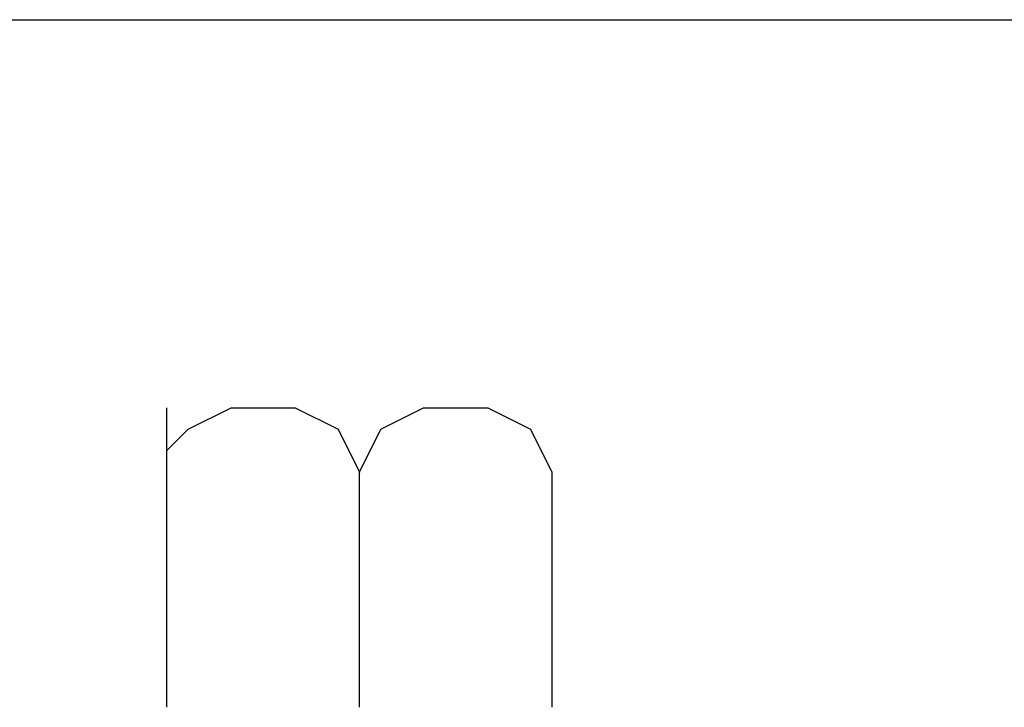
# Model space of a CAD drawing. Extents: x -125 to 152, y -90 to 100.
# Drawn here: x 117 to 132, y -67 to -56 of the extents above; entities that cross this region are included whole.
import ezdxf

# ---------------------------------------------------------------- set-up
doc = ezdxf.new("R2010")
doc.units = 0

msp = doc.modelspace()

# ---------------------------------------------------------------- linework, layer by layer
for p, q in [((41.743, -56.258), (149.744, -56.258)), ((119.708, -66.691), (119.708, -62.147)), ((120.032, -62.472), (120.682, -62.147)), ((120.682, -62.147), (121.655, -62.147)), ((121.655, -62.147), (122.304, -62.472)), ((122.953, -62.472), (123.602, -62.147)), ((123.602, -62.147), (124.576, -62.147)), ((124.576, -62.147), (125.225, -62.472)), ((119.708, -62.796), (120.032, -62.472)), ((122.304, -62.472), (122.629, -63.121)), ((122.629, -63.121), (122.953, -62.472)), ((125.225, -62.472), (125.55, -63.121)), ((122.629, -66.691), (122.629, -63.121)), ((125.55, -63.121), (125.55, -66.691))]:
    msp.add_line(p, q)

doc.saveas('drawing.dxf')
